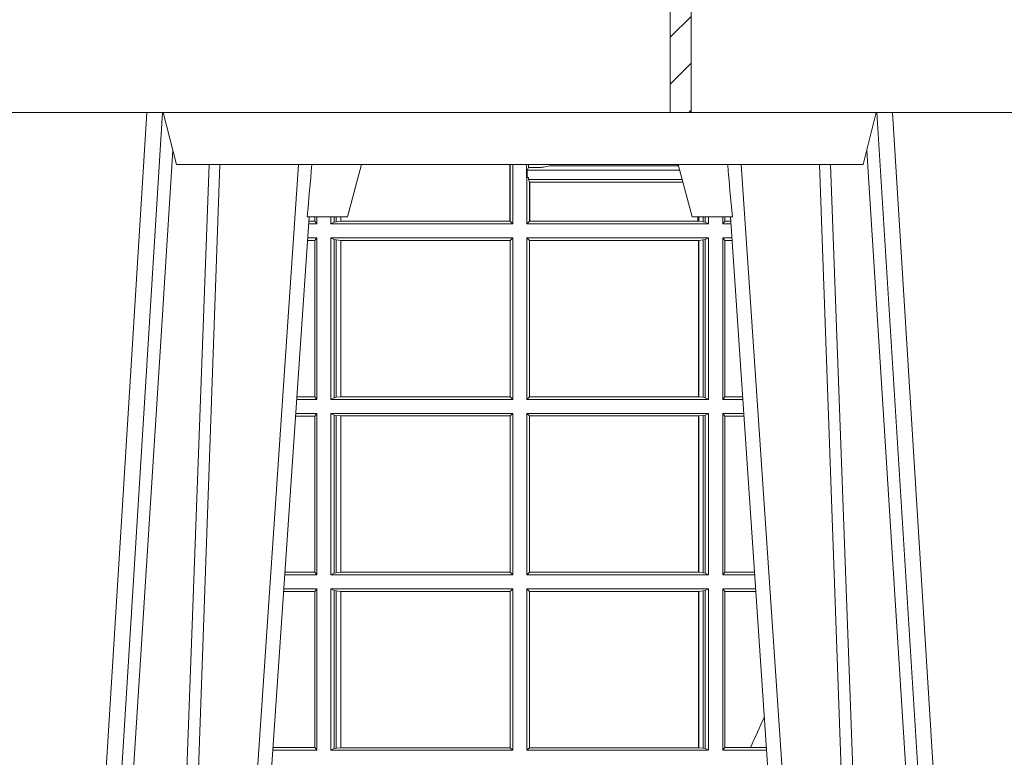
# Model space of a CAD drawing. Units: millimetres. Extents: x 0 to 21000, y 0 to 14850.
# Drawn here: x 3491 to 3679, y 3332 to 3473 of the extents above; entities that cross this region are included whole.
import ezdxf

# ---------------------------------------------------------------- set-up
doc = ezdxf.new("R2010")
doc.units = ezdxf.units.MM
doc.header["$LTSCALE"] = 333.33333
doc.layers.add('FRW-Rifi ST-B', color=7, linetype='Continuous', lineweight=15)

# ---------------------------------------------------------------- blocks, each defined once
blk = doc.blocks.new('ST-Block_UT_Schacht')
at = {"lineweight": 5}
h = blk.add_hatch(dxfattribs=at)
h.set_pattern_fill('ANSI31', color=8, scale=0.002, angle=90, style=0)
h.set_pattern_definition([(135, (-231.9759461204935, -160.1001643762406), (-0.004490128060534577, -0.004490128060534576), [])])
edge = h.paths.add_edge_path()
edge.add_arc((-0.2086999940395629, -0.3225000091458696), 0.009000000000014552, 270, 359.9999999998191)
edge.add_line((-0.1996999940395767, -0.322500009145898), (-0.1997000000476987, -0.291500031117863))
edge.add_line((-0.1997000000476987, -0.291500031117863), (-0.2037000000476894, -0.2915000348951082))
edge.add_line((-0.2037000000476894, -0.2915000348951082), (-0.2036999940395674, -0.322500009145898))
edge.add_arc((-0.2086999940395629, -0.322500009145898), 0.004999999999995453, 270, 360, ccw=False)
edge.add_line((-0.2086999940395629, -0.3275000091458935), (-0.234699988365179, -0.3275000091458935))
edge.add_line((-0.234699988365179, -0.3275000091458935), (-0.234699988365179, -0.3314999967481356))
edge.add_line((-0.234699988365179, -0.3314999967481356), (-0.2087149325575979, -0.3314999967481356))
at = {"color": 0, "linetype": 'Continuous', "lineweight": 0}
for p, q in [((-0.3219926893715126, -2.947132315966883e-09), (-0.3038765728474857, -0.2914999976421484)), ((-0.3008948504925115, -0.2914999976421484), (-0.31901096701651, -2.947132315966883e-09)), ((-0.2939822614195009, -2.947132315966883e-09), (-0.2748902082444999, -0.2814999960031344)), ((-0.1921638041735036, -0.2714999980891264), (-0.1737499922514871, -2.947132315966883e-09)), ((-0.1710177451375046, -2.947132315966883e-09), (-0.1901097685100126, -0.2814999960031344)), ((-0.1641051411629917, -0.2914999976421484), (-0.1459890395404955, -2.947132315966883e-09)), ((-0.1430073022845022, -2.947132315966883e-09), (-0.1611234039069984, -0.2914999976421484))]:
    blk.add_line(p, q, dxfattribs=at)
at = {"color": 0, "linetype": 'Continuous'}
blk.add_line((-0.2728362023835018, -0.2714999980891264), (-0.291249984502997, -2.947132315966883e-09), dxfattribs=at)
at = {"color": 0, "linetype": 'Continuous', "lineweight": 5}
for p, q in [((-0.2732209801675083, -0.2714999980891264), (-0.2655000030995041, -0.2714999980891264)), ((-0.2655000030995041, -0.2714999980891264), (-0.2628205060960056, -0.2814999960031344)), ((-0.1994999885559992, -0.2714999980891264), (-0.2021794855594976, -0.2814999960031344)), ((-0.1917790114879949, -0.2714999980891264), (-0.1994999885559992, -0.2714999980891264)), ((-0.3007499814034986, -0.2914999976421484), (-0.2982567191124872, -0.2814999960031344)), ((-0.2982567191124872, -0.2814999960031344), (-0.1667432725429876, -0.2814999960031344)), ((-0.1667432725429876, -0.2814999960031344), (-0.1642499953510139, -0.2914999976421484))]:
    blk.add_line(p, q, dxfattribs=at)
at = {"color": 0, "linetype": 'Continuous', "lineweight": 0}
for points in [[(-0.2989249765875002, -0.2841802864936369), (-0.3015068411829986, -0.2436380117801491), (-0.3064309597019985, -0.1656835704711455), (-0.3116042554379987, -0.08283865746514607), (-0.3166873693469938, -2.947132315966883e-09)], [(-0.3032989144325029, -2.947132315966883e-09), (-0.299411648512006, -0.08773574527762662), (-0.2962423205379991, -0.1656839728021282), (-0.2919690847400034, -0.2814999960031344)], [(-0.2898985683920046, -0.2814999960031344), (-0.2940300345424873, -0.1656839728021282), (-0.2970920741560121, -0.08773574527762662), (-0.3008440971375137, -2.947132315966883e-09)], [(-0.175101408362508, -0.2814999960031344), (-0.170969957113499, -0.1656839728021282), (-0.1679079175000027, -0.08773574527762662), (-0.1641558945179895, -2.947132315966883e-09)], [(-0.1617010623220096, -2.947132315966883e-09), (-0.1655883431434972, -0.08773574527762662), (-0.1687576711179872, -0.1656839728021282), (-0.1730309218170021, -0.2814999960031344)], [(-0.1660750001670124, -0.2841802864936369), (-0.1634931355715139, -0.2436380117801491), (-0.1585690319539879, -0.1656835704711455), (-0.1533957511190067, -0.08283865746514607), (-0.1483126223089926, -2.947132315966883e-09)]]:
    blk.add_lwpolyline(points, dxfattribs=at)
at = {"color": 0, "linetype": 'Continuous'}
blk.add_lwpolyline([(-0.234699988365179, -0.3314999967481356), (-0.4000000000000057, -0.3314999967481356), (-0.4000000000000057, -0.2914999976421484), (-0.2037000000476894, -0.2915000348951082)], dxfattribs=at)
at = {"color": 8, "linetype": 'Continuous', "lineweight": 13, "ltscale": 0.3}
blk.add_lwpolyline([(-0.2086999940395629, -0.3315000091458842, 0.414213562373095), (-0.1996999940395767, -0.322500009145898), (-0.1997000000476987, -0.291500031117863), (-0.2037000000476894, -0.2915000348951082), (-0.2036999940395674, -0.322500009145898, -0.414213562373095), (-0.2086999940395629, -0.3275000091458935), (-0.234699988365179, -0.3275000091458935), (-0.234699988365179, -0.3314999967481356), (-0.2087149325575979, -0.3314999967481356)], format="xyb", dxfattribs=at)
at = {"color": 8, "linetype": 'Continuous', "lineweight": 13}
blk.add_lwpolyline([(0.1997000119682184, -0.291500031117863), (-0.1997000000476987, -0.2915000348576484)], dxfattribs=at)
at = {"color": 0, "linetype": 'Continuous', "lineweight": 5}
for centre, radius, start, end in [((-1.091596469231007, -0.3513028437431274), 0.8222572196548309, 4.869799641808248, 5.569516282934726), ((0.626024531695009, -0.3512493747431336), 0.8216827844855406, 174.4303238473867, 175.1305295691922)]:
    blk.add_arc(centre, radius, start, end, dxfattribs=at)
blk = doc.blocks.new('ST-Block_SeitGitt')
at = {"color": 0, "linetype": 'Continuous', "lineweight": 0}
for p, q in [((0.1655971795320283, 0.2814999960031059), (0.1655971795320568, 0.270638886365731)), ((0.1656611055135784, 0.270638886365731), (0.1656611055135215, 0.2814999960031059)), ((0.1661499977111873, 0.2701500090692832), (0.1661499977111305, 0.2814999960031059)), ((0.168781483173376, 0.2790000173185661), (0.168781483173376, 0.2814999960031344)), ((0.1692004144191799, 0.2809706362818076), (0.1689368426799831, 0.2804433437918021)), ((0.1692004144191799, 0.2809706362818076), (0.1692004144191515, 0.2814999960031059)), ((0.1692004144191799, 0.2809706362818076), (0.1710739523172435, 0.2809706362818076)), ((0.1720587700605449, 0.2809994849298789), (0.1732523232698497, 0.2812358769510581)), ((0.1732523232698497, 0.2812358769510581), (0.1977476716041622, 0.2812358769510581)), ((0.1978993335903283, 0.2812058395504664), (0.1977476716041622, 0.2812358769510581)), ((0.1689368426799831, 0.2804433437918021), (0.1689368426799831, 0.2790000173185661)), ((0.1981036441429751, 0.2804433437918306), (0.1689368426799831, 0.2804433437918021)), ((0.168781483173376, 0.2790000173185661), (0.1688499987125454, 0.2790000173185661)), ((0.1688499987125454, 0.2701500090692832), (0.1688499987125454, 0.2790000173185661)), ((0.1691607922315654, 0.2790000173185661), (0.1688499987125454, 0.2790000173185661)), ((0.1691607922315654, 0.2790000173185661), (0.1691607922315654, 0.2786433431242301)), ((0.1691607922315654, 0.2786433431242301), (0.1693388909101543, 0.2781433197592094)), ((0.1985859538831107, 0.2786433431242301), (0.1691607922315654, 0.2786433431242301)), ((0.1693388909101543, 0.270638886365731), (0.1693388909101543, 0.2781433197592094)), ((0.1694028168916759, 0.2781433197592094), (0.1693388909101543, 0.2781433197592094)), ((0.1987199350218418, 0.2781433197592094), (0.1694028168916759, 0.2781433197592094)), ((0.1694028168916759, 0.2781433197592094), (0.1694028168916759, 0.270638886365731)), ((0.1282304465770778, 0.2714999980891548), (0.1282304465770778, 0.2706538471315696)), ((0.1286500036716518, 0.2701500090692832), (0.1286500036716234, 0.2714999980891264)), ((0.1313500046730098, 0.2701500090692832), (0.1313500046730098, 0.2714999980891264)), ((0.1319748401642187, 0.2714999980891548), (0.1319748401641903, 0.2704620393846824)), ((0.1323715388775213, 0.2714999980891548), (0.1323715388774929, 0.2705359193418815)), ((0.1332243919372615, 0.270638886365731), (0.1332243919372615, 0.2714999980891264)), ((0.1332695722579729, 0.2714999980891264), (0.1332695722580013, 0.270638886365731)), ((0.201597177982336, 0.2714999980891264), (0.201597177982336, 0.270638886365731)), ((0.2017756044864711, 0.270638886365731), (0.2017756044864711, 0.2714999980891264)), ((0.2026284724474294, 0.2714999980891548), (0.202628472447401, 0.2705359193418815)), ((0.2030251562595708, 0.2714999980891264), (0.2030251562595424, 0.2704620393846824)), ((0.203650006651884, 0.2701500090692832), (0.2036500066519125, 0.2714999980891548)), ((0.2063499927520809, 0.2701500090692832), (0.2063499927520809, 0.2714999980891548)), ((0.2067695647477876, 0.2714999980891264), (0.206769564747816, 0.2706538471315696)), ((0.1286500036716518, 0.2701500090692832), (0.1270722381169662, 0.2701500090692832)), ((0.1282304465770778, 0.2706538471315696), (0.127106409625128, 0.2706538471315696)), ((0.1286500036716518, 0.2701500090692832), (0.1282304465770778, 0.2706538471315696)), ((0.1319748401641903, 0.2704620393846824), (0.1313500046730098, 0.2701500090692832)), ((0.1313500046730098, 0.2701500090692832), (0.1661499977111873, 0.2701500090692832)), ((0.1319748401641903, 0.2704620393846824), (0.1323715388774929, 0.2705359193418815)), ((0.1323715388774929, 0.2705359193418815), (0.1332243919372615, 0.270638886365731)), ((0.1332243919372615, 0.270638886365731), (0.1332695722580013, 0.270638886365731)), ((0.1332695722580013, 0.270638886365731), (0.1655971795320568, 0.270638886365731)), ((0.1655971795320568, 0.270638886365731), (0.1656611055135784, 0.270638886365731)), ((0.1661499977111873, 0.2701500090692832), (0.1656611055135784, 0.270638886365731)), ((0.1688499987125454, 0.2701500090692832), (0.1693388909101543, 0.270638886365731)), ((0.203650006651884, 0.2701500090692832), (0.1688499987125454, 0.2701500090692832)), ((0.1694028168916759, 0.270638886365731), (0.1693388909101543, 0.270638886365731)), ((0.201597177982336, 0.270638886365731), (0.1694028168916759, 0.270638886365731)), ((0.2017756044864711, 0.270638886365731), (0.201597177982336, 0.270638886365731)), ((0.202628472447401, 0.2705359193418815), (0.2017756044864711, 0.270638886365731)), ((0.2030251562595424, 0.2704620393846824), (0.202628472447401, 0.2705359193418815)), ((0.2030251562595424, 0.2704620393846824), (0.203650006651884, 0.2701500090692832)), ((0.2063499927520809, 0.2701500090692832), (0.206769564747816, 0.2706538471315696)), ((0.2063499927520809, 0.2701500090692832), (0.2079277554742021, 0.2701500090692832)), ((0.206769564747816, 0.2706538471315696), (0.2078935839107032, 0.2706538471315696)), ((0.1282304465770778, 0.2669461700056388), (0.1268549460524184, 0.2669461700056388)), ((0.1286500036716518, 0.2674500080679252), (0.1268891175606086, 0.2674500080679252)), ((0.1286500036716518, 0.2674500080679252), (0.1282304465770778, 0.2669461700056388)), ((0.1282304465770778, 0.2669461700056388), (0.1282304465770778, 0.2370538446043327)), ((0.1286500036716518, 0.2365500065420463), (0.1286500036716518, 0.2674500080679252)), ((0.1313500046730098, 0.2674500080679252), (0.1661499977111873, 0.2674500080679252)), ((0.1313500046730098, 0.2365500065420463), (0.1313500046730098, 0.2674500080679252)), ((0.1319748401641903, 0.2671379479502036), (0.1313500046730098, 0.2674500080679252)), ((0.1319748401641903, 0.2671379479502036), (0.1323715388774929, 0.2670640679930045)), ((0.1319748401641903, 0.2671379479502036), (0.1319748401641903, 0.2368620517586066)), ((0.1323715388774929, 0.2670640679930045), (0.1332243919372615, 0.266961100969155)), ((0.1323715388774929, 0.2670640679930045), (0.1323715388774929, 0.2369359317158057)), ((0.1332243919372615, 0.266961100969155), (0.1332695722580013, 0.266961100969155)), ((0.1332243919372615, 0.2370388987396552), (0.1332243919372615, 0.266961100969155)), ((0.1332695722580013, 0.266961100969155), (0.1656611055135784, 0.266961100969155)), ((0.1332695722580013, 0.266961100969155), (0.1332695722580013, 0.2370388987396552)), ((0.1661499977111873, 0.2674500080679252), (0.1656611055135784, 0.266961100969155)), ((0.1656611055135784, 0.2370388987396552), (0.1656611055135784, 0.266961100969155)), ((0.1661499977111873, 0.2365500065420463), (0.1661499977111873, 0.2674500080679252)), ((0.203650006651884, 0.2674500080679252), (0.1688499987125454, 0.2674500080679252)), ((0.1688499987125454, 0.2365500065420463), (0.1688499987125454, 0.2674500080679252)), ((0.1688499987125454, 0.2674500080679252), (0.1693388909101543, 0.266961100969155)), ((0.2017304390668926, 0.266961100969155), (0.1693388909101543, 0.266961100969155)), ((0.1693388909101543, 0.2370388987396552), (0.1693388909101543, 0.266961100969155)), ((0.2017756044864711, 0.266961100969155), (0.2017304390668926, 0.266961100969155)), ((0.2017304390668926, 0.266961100969155), (0.2017304390668926, 0.2370388987396552)), ((0.202628472447401, 0.2670640679930045), (0.2017756044864711, 0.266961100969155)), ((0.2017756044864711, 0.2370388987396552), (0.2017756044864711, 0.266961100969155)), ((0.2030251562595424, 0.2671379479502036), (0.202628472447401, 0.2670640679930045)), ((0.202628472447401, 0.2670640679930045), (0.202628472447401, 0.2369359317158057)), ((0.2030251562595424, 0.2671379479502036), (0.203650006651884, 0.2674500080679252)), ((0.2030251562595424, 0.2671379479502036), (0.2030251562595424, 0.2368620517586066)), ((0.203650006651884, 0.2365500065420463), (0.203650006651884, 0.2674500080679252)), ((0.2063499927520809, 0.2674500080679252), (0.2081108763269128, 0.2674500080679252)), ((0.2063499927520809, 0.2365500065420463), (0.2063499927520809, 0.2674500080679252)), ((0.2063499927520809, 0.2674500080679252), (0.206769564747816, 0.2669461700056388)), ((0.206769564747816, 0.2669461700056388), (0.206769564747816, 0.2370538446043327)), ((0.206769564747816, 0.2669461700056388), (0.2081450478904401, 0.2669461700056388)), ((0.1286500036716518, 0.2365500065420463), (0.124793405200478, 0.2365500065420463)), ((0.1282304465770778, 0.2370538446043327), (0.1248275767086966, 0.2370538446043327)), ((0.1286500036716518, 0.2365500065420463), (0.1282304465770778, 0.2370538446043327)), ((0.1319748401641903, 0.2368620517586066), (0.1313500046730098, 0.2365500065420463)), ((0.1313500046730098, 0.2365500065420463), (0.1661499977111873, 0.2365500065420463)), ((0.1319748401641903, 0.2368620517586066), (0.1323715388774929, 0.2369359317158057)), ((0.1323715388774929, 0.2369359317158057), (0.1332243919372615, 0.2370388987396552)), ((0.1332243919372615, 0.2370388987396552), (0.1332695722580013, 0.2370388987396552)), ((0.1332695722580013, 0.2370388987396552), (0.1656611055135784, 0.2370388987396552)), ((0.1661499977111873, 0.2365500065420463), (0.1656611055135784, 0.2370388987396552)), ((0.1688499987125454, 0.2365500065420463), (0.1693388909101543, 0.2370388987396552)), ((0.203650006651884, 0.2365500065420463), (0.1688499987125454, 0.2365500065420463)), ((0.2017304390668926, 0.2370388987396552), (0.1693388909101543, 0.2370388987396552)), ((0.2017756044864711, 0.2370388987396552), (0.2017304390668926, 0.2370388987396552)), ((0.202628472447401, 0.2369359317158057), (0.2017756044864711, 0.2370388987396552)), ((0.2030251562595424, 0.2368620517586066), (0.202628472447401, 0.2369359317158057)), ((0.2030251562595424, 0.2368620517586066), (0.203650006651884, 0.2365500065420463)), ((0.2063499927520809, 0.2365500065420463), (0.206769564747816, 0.2370538446043327)), ((0.2063499927520809, 0.2365500065420463), (0.2102065920789471, 0.2365500065420463)), ((0.206769564747816, 0.2370538446043327), (0.2101724205154767, 0.2370538446043327)), ((0.1286500036716518, 0.2338500055406882), (0.1246102846441488, 0.2338500055406882)), ((0.1286500036716518, 0.2338500055406882), (0.1282304465770778, 0.2333461674784019)), ((0.1286500036716518, 0.2029500040148093), (0.1286500036716518, 0.2338500055406882)), ((0.1313500046730098, 0.2338500055406882), (0.1661499977111873, 0.2338500055406882)), ((0.1313500046730098, 0.2029500040148093), (0.1313500046730098, 0.2338500055406882)), ((0.1319748401641903, 0.2335379603241279), (0.1313500046730098, 0.2338500055406882)), ((0.1661499977111873, 0.2338500055406882), (0.1656611055135784, 0.2333611133430793)), ((0.1661499977111873, 0.2029500040148093), (0.1661499977111873, 0.2338500055406882)), ((0.203650006651884, 0.2338500055406882), (0.1688499987125454, 0.2338500055406882)), ((0.1688499987125454, 0.2029500040148093), (0.1688499987125454, 0.2338500055406882)), ((0.1688499987125454, 0.2338500055406882), (0.1693388909101543, 0.2333611133430793)), ((0.2030251562595424, 0.2335379603241279), (0.203650006651884, 0.2338500055406882)), ((0.203650006651884, 0.2029500040148093), (0.203650006651884, 0.2338500055406882)), ((0.2063499927520809, 0.2338500055406882), (0.2103897129316579, 0.2338500055406882)), ((0.2063499927520809, 0.2029500040148093), (0.2063499927520809, 0.2338500055406882)), ((0.2063499927520809, 0.2338500055406882), (0.206769564747816, 0.2333461674784019)), ((0.1282304465770778, 0.2333461674784019), (0.124576113135987, 0.2333461674784019)), ((0.1282304465770778, 0.2333461674784019), (0.1282304465770778, 0.2034538420770957)), ((0.1319748401641903, 0.2335379603241279), (0.1323715388774929, 0.2334640803669288)), ((0.1319748401641903, 0.2335379603241279), (0.1319748401641903, 0.2032620492313697)), ((0.1323715388774929, 0.2334640803669288), (0.1332243919372615, 0.2333611133430793)), ((0.1323715388774929, 0.2334640803669288), (0.1323715388774929, 0.2033359291885688)), ((0.1332243919372615, 0.2333611133430793), (0.1332695722580013, 0.2333611133430793)), ((0.1332243919372615, 0.2034388962124183), (0.1332243919372615, 0.2333611133430793)), ((0.1332695722580013, 0.2333611133430793), (0.1656611055135784, 0.2333611133430793)), ((0.1332695722580013, 0.2333611133430793), (0.1332695722580013, 0.2034388962124183)), ((0.1656611055135784, 0.2034388962124183), (0.1656611055135784, 0.2333611133430793)), ((0.1693388909101543, 0.2034388962124183), (0.1693388909101543, 0.2333611133430793)), ((0.2017304390668926, 0.2333611133430793), (0.1693388909101543, 0.2333611133430793)), ((0.2017756044864711, 0.2333611133430793), (0.2017304390668926, 0.2333611133430793)), ((0.2017304390668926, 0.2333611133430793), (0.2017304390668926, 0.2034388962124183)), ((0.202628472447401, 0.2334640803669288), (0.2017756044864711, 0.2333611133430793)), ((0.2017756044864711, 0.2034388962124183), (0.2017756044864711, 0.2333611133430793)), ((0.2030251562595424, 0.2335379603241279), (0.202628472447401, 0.2334640803669288)), ((0.202628472447401, 0.2334640803669288), (0.202628472447401, 0.2033359291885688)), ((0.2030251562595424, 0.2335379603241279), (0.2030251562595424, 0.2032620492313697)), ((0.206769564747816, 0.2333461674784019), (0.206769564747816, 0.2034538420770957)), ((0.206769564747816, 0.2333461674784019), (0.2104238844951567, 0.2333461674784019)), ((0.1286500036716518, 0.2029500040148093), (0.1225145722840182, 0.2029500040148093)), ((0.1282304465770778, 0.2034538420770957), (0.1225487437922084, 0.2034538420770957)), ((0.1286500036716518, 0.2029500040148093), (0.1282304465770778, 0.2034538420770957)), ((0.1319748401641903, 0.2032620492313697), (0.1313500046730098, 0.2029500040148093)), ((0.1313500046730098, 0.2029500040148093), (0.1661499977111873, 0.2029500040148093)), ((0.1319748401641903, 0.2032620492313697), (0.1323715388774929, 0.2033359291885688)), ((0.1323715388774929, 0.2033359291885688), (0.1332243919372615, 0.2034388962124183)), ((0.1332243919372615, 0.2034388962124183), (0.1332695722580013, 0.2034388962124183)), ((0.1332695722580013, 0.2034388962124183), (0.1656611055135784, 0.2034388962124183)), ((0.1661499977111873, 0.2029500040148093), (0.1656611055135784, 0.2034388962124183)), ((0.1688499987125454, 0.2029500040148093), (0.1693388909101543, 0.2034388962124183)), ((0.203650006651884, 0.2029500040148093), (0.1688499987125454, 0.2029500040148093)), ((0.2017304390668926, 0.2034388962124183), (0.1693388909101543, 0.2034388962124183)), ((0.2017756044864711, 0.2034388962124183), (0.2017304390668926, 0.2034388962124183)), ((0.202628472447401, 0.2033359291885688), (0.2017756044864711, 0.2034388962124183)), ((0.2030251562595424, 0.2032620492313697), (0.202628472447401, 0.2033359291885688)), ((0.2030251562595424, 0.2032620492313697), (0.203650006651884, 0.2029500040148093)), ((0.2063499927520809, 0.2029500040148093), (0.206769564747816, 0.2034538420770957)), ((0.2063499927520809, 0.2029500040148093), (0.2124854286836637, 0.2029500040148093)), ((0.206769564747816, 0.2034538420770957), (0.2124512571202217, 0.2034538420770957)), ((0.1286500036716518, 0.2002500030134513), (0.122331451727689, 0.2002500030134229)), ((0.1286500036716518, 0.2002500030134513), (0.1282304465770778, 0.1997461649511649)), ((0.1286500036716518, 0.1693500014875724), (0.1286500036716518, 0.2002500030134513)), ((0.1313500046730098, 0.1693500014875724), (0.1313500046730098, 0.2002500030134513)), ((0.1313500046730098, 0.2002500030134513), (0.1661499977111873, 0.2002500030134513)), ((0.1319748401641903, 0.1999379577968909), (0.1313500046730098, 0.2002500030134513)), ((0.1319748401641903, 0.1999379577968909), (0.1323715388774929, 0.1998640778396918)), ((0.1319748401641903, 0.1999379577968909), (0.1319748401641903, 0.1696620467041328)), ((0.1323715388774929, 0.1998640778396918), (0.1332243919372615, 0.1997611108158424)), ((0.1323715388774929, 0.1998640778396918), (0.1323715388774929, 0.1697359266613319)), ((0.1661499977111873, 0.2002500030134513), (0.1656611055135784, 0.1997611108158424)), ((0.1661499977111873, 0.1693500014875724), (0.1661499977111873, 0.2002500030134513)), ((0.203650006651884, 0.2002500030134513), (0.1688499987125454, 0.2002500030134513)), ((0.1688499987125454, 0.1693500014875724), (0.1688499987125454, 0.2002500030134513)), ((0.1688499987125454, 0.2002500030134513), (0.1693388909101543, 0.1997611108158424)), ((0.202628472447401, 0.1998640778396918), (0.2017756044864711, 0.1997611108158424)), ((0.2030251562595424, 0.1999379577968909), (0.202628472447401, 0.1998640778396918)), ((0.202628472447401, 0.1998640778396918), (0.202628472447401, 0.1697359266613319)), ((0.2030251562595424, 0.1999379577968909), (0.203650006651884, 0.2002500030134513)), ((0.2030251562595424, 0.1999379577968909), (0.2030251562595424, 0.1696620467041328)), ((0.203650006651884, 0.1693500014875724), (0.203650006651884, 0.2002500030134513)), ((0.2063499927520809, 0.2002500030134513), (0.2126685495364029, 0.2002500030134229)), ((0.2063499927520809, 0.1693500014875724), (0.2063499927520809, 0.2002500030134513)), ((0.2063499927520809, 0.2002500030134513), (0.206769564747816, 0.1997461649511649)), ((0.1282304465770778, 0.1997461649511649), (0.1222972802194988, 0.1997461649511649)), ((0.1282304465770778, 0.1997461649511649), (0.1282304465770778, 0.1698538395498588)), ((0.1332243919372615, 0.1997611108158424), (0.1332695722580013, 0.1997611108158424)), ((0.1332243919372615, 0.1698388936851813), (0.1332243919372615, 0.1997611108158424)), ((0.1332695722580013, 0.1997611108158424), (0.1656611055135784, 0.1997611108158424)), ((0.1332695722580013, 0.1997611108158424), (0.1332695722580013, 0.1698388936851813)), ((0.1656611055135784, 0.1698388936851813), (0.1656611055135784, 0.1997611108158424)), ((0.1693388909101543, 0.1698388936851813), (0.1693388909101543, 0.1997611108158424)), ((0.2017304390668926, 0.1997611108158424), (0.1693388909101543, 0.1997611108158424)), ((0.2017756044864711, 0.1997611108158424), (0.2017304390668926, 0.1997611108158424)), ((0.2017304390668926, 0.1997611108158424), (0.2017304390668926, 0.1698388936851813)), ((0.2017756044864711, 0.1698388936851813), (0.2017756044864711, 0.1997611108158424)), ((0.206769564747816, 0.1997461649511649), (0.206769564747816, 0.1698538395498588)), ((0.206769564747816, 0.1997461649511649), (0.2127027210999017, 0.1997461649511649)), ((0.1282304465770778, 0.1698538395498588), (0.1202699108757486, 0.1698538395498588)), ((0.1286500036716518, 0.1693500014875724), (0.1282304465770778, 0.1698538395498588)), ((0.1319748401641903, 0.1696620467041328), (0.1323715388774929, 0.1697359266613319)), ((0.1323715388774929, 0.1697359266613319), (0.1332243919372615, 0.1698388936851813)), ((0.1332243919372615, 0.1698388936851813), (0.1332695722580013, 0.1698388936851813)), ((0.1332695722580013, 0.1698388936851813), (0.1656611055135784, 0.1698388936851813)), ((0.1661499977111873, 0.1693500014875724), (0.1656611055135784, 0.1698388936851813)), ((0.1688499987125454, 0.1693500014875724), (0.1693388909101543, 0.1698388936851813)), ((0.2017304390668926, 0.1698388936851813), (0.1693388909101543, 0.1698388936851813)), ((0.2017756044864711, 0.1698388936851813), (0.2017304390668926, 0.1698388936851813)), ((0.202628472447401, 0.1697359266613319), (0.2017756044864711, 0.1698388936851813)), ((0.2030251562595424, 0.1696620467041328), (0.202628472447401, 0.1697359266613319)), ((0.2063499927520809, 0.1693500014875724), (0.206769564747816, 0.1698538395498588)), ((0.206769564747816, 0.1698538395498588), (0.2117058575153408, 0.1698538395498588)), ((0.2117058575153408, 0.1698538395498588), (0.2147300937249099, 0.1698538395498588)), ((0.1286500036716518, 0.1693500014875724), (0.1202357393675584, 0.1693500014875724)), ((0.1319748401641903, 0.1696620467041328), (0.1313500046730098, 0.1693500014875724)), ((0.1313500046730098, 0.1693500014875724), (0.1661499977111873, 0.1693500014875724)), ((0.203650006651884, 0.1693500014875724), (0.1688499987125454, 0.1693500014875724)), ((0.2030251562595424, 0.1696620467041328), (0.203650006651884, 0.1693500014875724)), ((0.2063499927520809, 0.1693500014875724), (0.2147642652884088, 0.1693500014875724))]:
    blk.add_line(p, q, dxfattribs=at)
for centre, radius, start, end in [((0.1712968193886297, 0.2901865159664112), 0.009218574081309775, 268.6146895726259, 274.7411257466569), ((0.1984150183056101, 0.2815861681716569), 0.0007536946060097182, 186.5651552561885, 207.6950441094523), ((0.4000000000000057, 0.08900000325186852), 0.2049195608716613, 154.9651435710425, 156.7612298302372)]:
    blk.add_arc(centre, radius, start, end, dxfattribs=at)
blk = doc.blocks.new('QuadroControl-ST_2.5')
at = {"color": 0, "xscale": -1, "rotation": 180}
blk.add_blockref('ST-Block_UT_Schacht', (-1.49444761916584e-05, -1.344499996748169), dxfattribs=at)
at = {"color": 0}
blk.add_blockref('ST-Block_SeitGitt', (-0.4000149444761973, -1.344499996748169), dxfattribs=at)

msp = doc.modelspace()

# ---------------------------------------------------------------- block references
at = {"layer": 'FRW-Rifi ST-B', "xscale": 1000, "yscale": 1000, "zscale": 1000}
msp.add_blockref('QuadroControl-ST_2.5', (3818.90095239738, 4508.246755202837), dxfattribs=at)

doc.saveas('drawing.dxf')
